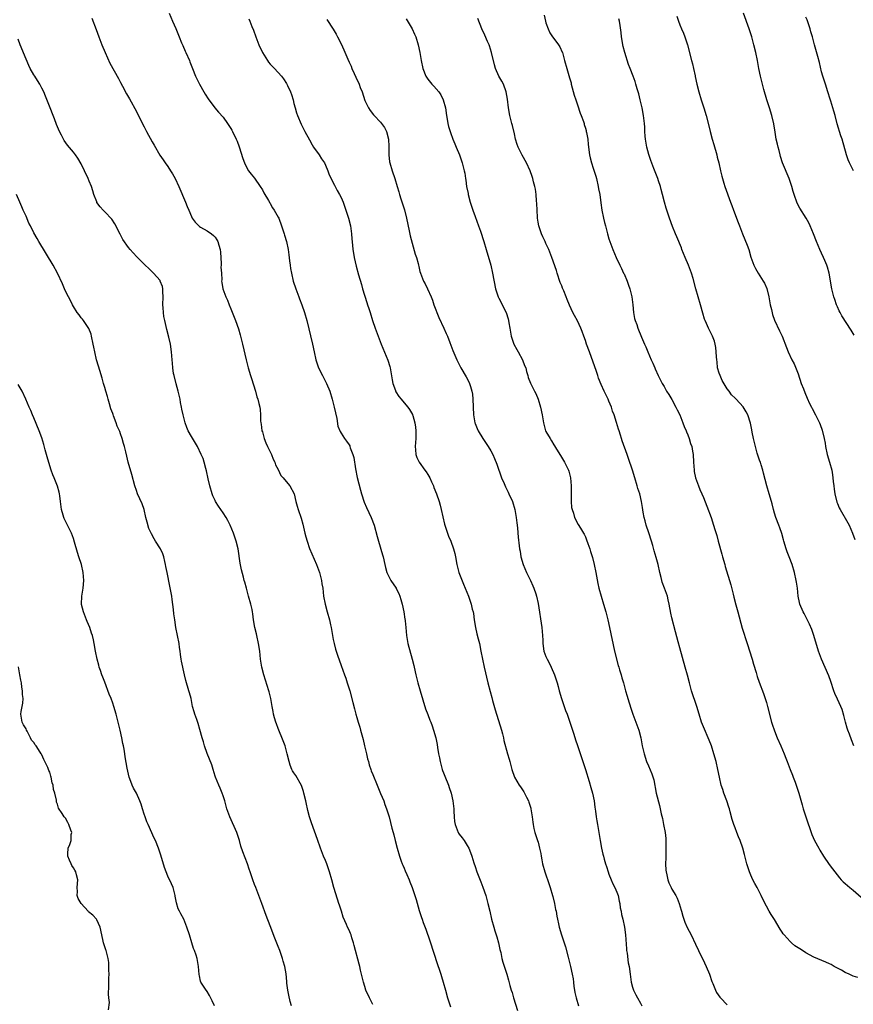
# Model space of a CAD drawing. Units: inches. Extents: x 2595000 to 2598000, y 1536000 to 1539000.
# Drawn here: x 2595381 to 2595593, y 1538509 to 1538759 of the extents above; entities that cross this region are included whole.
import ezdxf

# ---------------------------------------------------------------- set-up
doc = ezdxf.new("R2010")
doc.units = ezdxf.units.IN
doc.header["$MEASUREMENT"] = 0
doc.layers.add('LD25951536_10ft', color=71, linetype='Continuous')

msp = doc.modelspace()

# ---------------------------------------------------------------- linework, layer by layer
at = {"layer": 'LD25951536_10ft'}
for points, elevation in [([(2595399.73, 1538759.73), (2595400.83, 1538756.83), (2595401.48, 1538755), (2595402.24, 1538753), (2595403.05, 1538751.05), (2595404.29, 1538748.29), (2595406.42, 1538744.42), (2595407, 1538743.44), (2595407.51, 1538742.49), (2595408.52, 1538740.52), (2595409.22, 1538739.22), (2595411, 1538736.02), (2595412.05, 1538733.95), (2595413, 1538732.14), (2595413.57, 1538731), (2595415, 1538728.32), (2595415.48, 1538727.48), (2595416.98, 1538724.98), (2595417.77, 1538723.78), (2595418.33, 1538723), (2595419, 1538722.04), (2595419.68, 1538721), (2595420.18, 1538720.18), (2595420.83, 1538719), (2595421.76, 1538717), (2595423.45, 1538713), (2595423.93, 1538711.93), (2595424.3, 1538711), (2595425, 1538709.36), (2595425.19, 1538709), (2595425.91, 1538707.91), (2595426.83, 1538707), (2595427, 1538706.85), (2595427.3, 1538706.7), (2595429, 1538705.75), (2595430.04, 1538705), (2595430.57, 1538704.57), (2595431, 1538704.11), (2595431.47, 1538703.47), (2595431.7, 1538703), (2595431.9, 1538702.1), (2595432.26, 1538701), (2595432.33, 1538700.33), (2595432.54, 1538697.46), (2595432.53, 1538697), (2595432.48, 1538696.48), (2595432.6, 1538695), (2595432.69, 1538693.31), (2595432.64, 1538693), (2595432.67, 1538692.67), (2595432.97, 1538691), (2595433.71, 1538689), (2595434.14, 1538688.14), (2595434.55, 1538687), (2595435, 1538685.92), (2595436.13, 1538683), (2595436.89, 1538680.89), (2595437.33, 1538679.33), (2595437.92, 1538677), (2595438.85, 1538673), (2595439.37, 1538671), (2595439.96, 1538669), (2595440.22, 1538668.22), (2595441.21, 1538665), (2595441.61, 1538663.61), (2595441.83, 1538663), (2595442.11, 1538661.89), (2595442.32, 1538661), (2595442.4, 1538660.4), (2595442.5, 1538659), (2595442.52, 1538657.48), (2595442.57, 1538657), (2595442.66, 1538656.66), (2595442.88, 1538655), (2595443, 1538654.7), (2595443.45, 1538653), (2595443.9, 1538651.9), (2595444.29, 1538651), (2595445, 1538649.68), (2595445.31, 1538649), (2595445.76, 1538647.76), (2595446.16, 1538647), (2595446.34, 1538646.34), (2595447, 1538645.12), (2595447.67, 1538643.67), (2595448.29, 1538643), (2595449, 1538642.09), (2595450, 1538641), (2595451.03, 1538639), (2595451.51, 1538637), (2595451.83, 1538635.83), (2595452.07, 1538635), (2595452.82, 1538632.82), (2595453.26, 1538631.26), (2595453.79, 1538629), (2595454.04, 1538628.04), (2595454.33, 1538627), (2595455, 1538625.1), (2595456.75, 1538621), (2595457, 1538620.35), (2595457.48, 1538619), (2595457.99, 1538617), (2595458.11, 1538616.11), (2595458.31, 1538615), (2595458.55, 1538613), (2595458.9, 1538611), (2595459.43, 1538609), (2595460, 1538607), (2595460.32, 1538605.68), (2595460.46, 1538605), (2595460.51, 1538604.51), (2595460.82, 1538603), (2595461, 1538602), (2595461.21, 1538601), (2595461.56, 1538599.56), (2595462.04, 1538598.04), (2595463, 1538595.38), (2595463.83, 1538593), (2595464.15, 1538592.15), (2595464.55, 1538591), (2595465.21, 1538589), (2595465.96, 1538586.04), (2595466.35, 1538584.35), (2595466.73, 1538583), (2595467, 1538582.15), (2595467.33, 1538581), (2595467.73, 1538579.73), (2595467.93, 1538579), (2595468.25, 1538577.75), (2595468.6, 1538576.6), (2595468.95, 1538575), (2595469.41, 1538573), (2595469.72, 1538571.72), (2595469.93, 1538571), (2595470.15, 1538570.15), (2595470.55, 1538569), (2595470.65, 1538568.65), (2595471, 1538567.74), (2595472.14, 1538565), (2595473, 1538562.88), (2595473.8, 1538561), (2595474.12, 1538560.12), (2595474.55, 1538559), (2595475.15, 1538557), (2595475.88, 1538554.12), (2595476.19, 1538553), (2595476.39, 1538552.39), (2595476.72, 1538551), (2595477.24, 1538549), (2595477.8, 1538547), (2595478.27, 1538545.73), (2595478.52, 1538545), (2595478.66, 1538544.66), (2595479, 1538543.91), (2595479.26, 1538543.26), (2595479.71, 1538542.29), (2595480.25, 1538541), (2595480.44, 1538540.44), (2595481.01, 1538538.99), (2595482.02, 1538536.02), (2595482.84, 1538533.16), (2595483.43, 1538531.43), (2595483.55, 1538531), (2595483.82, 1538530.18), (2595484.46, 1538528.46), (2595485.51, 1538525.51), (2595487.48, 1538519.48), (2595488, 1538518), (2595488.32, 1538517), (2595488.46, 1538516.46), (2595488.93, 1538515), (2595489.47, 1538513), (2595490.04, 1538511), (2595490.28, 1538510.28), (2595490.76, 1538508.76)], 7180), ([(2595419.31, 1538761), (2595420.2, 1538759), (2595421, 1538757.15), (2595421.85, 1538755), (2595422.49, 1538753.51), (2595422.78, 1538752.78), (2595423.4, 1538751.4), (2595423.6, 1538751), (2595424.45, 1538749), (2595424.61, 1538748.61), (2595425.21, 1538747), (2595426.05, 1538745), (2595426.36, 1538744.36), (2595427.06, 1538743), (2595428.17, 1538741), (2595428.48, 1538740.48), (2595429.27, 1538739.27), (2595430.95, 1538736.95), (2595431.86, 1538735.86), (2595433, 1538734.57), (2595434.16, 1538733), (2595435, 1538731.72), (2595435.27, 1538731.27), (2595435.42, 1538731), (2595436.37, 1538729), (2595436.55, 1538728.55), (2595437.08, 1538727.08), (2595438.07, 1538724.07), (2595438.46, 1538723), (2595439, 1538721.89), (2595439.49, 1538721), (2595440.15, 1538720.15), (2595441, 1538719.11), (2595442.47, 1538717), (2595443, 1538716.14), (2595443.39, 1538715.39), (2595444.56, 1538713.44), (2595444.87, 1538712.87), (2595445, 1538712.67), (2595445.6, 1538711.6), (2595446.02, 1538711), (2595447, 1538709.25), (2595447.13, 1538709), (2595447.89, 1538707), (2595448.52, 1538705), (2595448.62, 1538704.62), (2595449.11, 1538703), (2595449.54, 1538701), (2595449.69, 1538699.69), (2595449.9, 1538698.1), (2595450.01, 1538697), (2595450.17, 1538696.17), (2595450.35, 1538695), (2595450.81, 1538693), (2595451.48, 1538691), (2595452.27, 1538689), (2595452.46, 1538688.46), (2595453.05, 1538687), (2595453.7, 1538685), (2595454.25, 1538683), (2595455.71, 1538677), (2595456.14, 1538675), (2595456.6, 1538673), (2595457.27, 1538671), (2595458.23, 1538669), (2595459, 1538667.47), (2595459.26, 1538667), (2595460.13, 1538665), (2595460.74, 1538663), (2595461.23, 1538661), (2595461.52, 1538659.52), (2595461.9, 1538658.1), (2595462.19, 1538656.19), (2595462.76, 1538654.76), (2595463, 1538654.4), (2595463.86, 1538653), (2595464.38, 1538652.38), (2595465, 1538651.45), (2595465.16, 1538651.16), (2595465.23, 1538651), (2595465.31, 1538650.69), (2595465.95, 1538649), (2595466.19, 1538648.19), (2595466.65, 1538645.35), (2595467.1, 1538643.1), (2595467.92, 1538639.92), (2595468.19, 1538639), (2595468.88, 1538636.87), (2595469.47, 1538635.47), (2595470.61, 1538633), (2595471.38, 1538631), (2595472.17, 1538628.17), (2595472.45, 1538627), (2595473.53, 1538623.53), (2595473.67, 1538623), (2595474.1, 1538621), (2595474.27, 1538620.27), (2595474.63, 1538619), (2595475, 1538618.17), (2595475.64, 1538617), (2595476.95, 1538615), (2595477, 1538614.9), (2595477.64, 1538613.64), (2595477.9, 1538613), (2595478.16, 1538612.16), (2595478.46, 1538611), (2595478.88, 1538609), (2595479.18, 1538607.18), (2595479.22, 1538607), (2595479.26, 1538606.74), (2595479.42, 1538605), (2595479.59, 1538603), (2595479.96, 1538601), (2595481.05, 1538597), (2595481.43, 1538595.43), (2595481.52, 1538595), (2595481.99, 1538593), (2595482.5, 1538591), (2595483.07, 1538589), (2595484.42, 1538584.42), (2595485, 1538582.92), (2595485.54, 1538581.54), (2595485.77, 1538581), (2595486.07, 1538580.07), (2595486.47, 1538579), (2595487.01, 1538577), (2595487.36, 1538575.36), (2595487.44, 1538574.56), (2595487.73, 1538573), (2595487.96, 1538571.96), (2595488.11, 1538571), (2595488.67, 1538569), (2595488.74, 1538568.74), (2595489, 1538568.13), (2595489.31, 1538567.31), (2595490.27, 1538565), (2595490.46, 1538564.46), (2595490.93, 1538563), (2595491.35, 1538561), (2595491.59, 1538559), (2595491.63, 1538558.37), (2595491.69, 1538557), (2595491.8, 1538555.8), (2595491.93, 1538555), (2595492.72, 1538553), (2595492.82, 1538552.82), (2595493, 1538552.53), (2595493.68, 1538551.68), (2595494.2, 1538551), (2595494.52, 1538550.52), (2595495, 1538549.67), (2595495.41, 1538549), (2595495.88, 1538547.88), (2595496.17, 1538547), (2595496.67, 1538545.33), (2595497, 1538544.32), (2595497.48, 1538543), (2595498.49, 1538540.49), (2595499, 1538539.15), (2595499.7, 1538537), (2595500, 1538536), (2595500.27, 1538535), (2595500.76, 1538533), (2595501.21, 1538531), (2595501.73, 1538529), (2595502.02, 1538528.02), (2595502.37, 1538527), (2595502.5, 1538526.5), (2595502.94, 1538525), (2595503.28, 1538523.28), (2595503.5, 1538522.5), (2595503.81, 1538521), (2595504.05, 1538520.05), (2595505.06, 1538517), (2595505.51, 1538515.51), (2595505.85, 1538514.15), (2595506.19, 1538513), (2595506.39, 1538512.39), (2595506.77, 1538511), (2595507.79, 1538507.79)], 7190), ([(2595439.57, 1538759.57), (2595439.82, 1538759), (2595440.34, 1538757.66), (2595440.73, 1538756.73), (2595441.34, 1538755), (2595442.11, 1538753), (2595443, 1538751), (2595444.27, 1538749), (2595444.58, 1538748.58), (2595445, 1538748.09), (2595446.04, 1538747), (2595447.85, 1538745), (2595448.37, 1538744.37), (2595449.14, 1538743.14), (2595449.21, 1538743), (2595449.37, 1538742.63), (2595450.15, 1538741), (2595450.39, 1538740.39), (2595450.79, 1538739), (2595451, 1538738.1), (2595451.29, 1538737), (2595451.69, 1538735.69), (2595451.91, 1538735), (2595452.84, 1538732.84), (2595453.79, 1538731), (2595455, 1538728.81), (2595455.62, 1538727.62), (2595456.01, 1538727), (2595457.41, 1538725), (2595458.02, 1538724.02), (2595458.73, 1538723), (2595459, 1538722.41), (2595459.59, 1538721), (2595459.99, 1538719.99), (2595460.42, 1538719), (2595461, 1538717.95), (2595461.32, 1538717.32), (2595462.02, 1538716.02), (2595462.6, 1538715), (2595463, 1538714.17), (2595463.48, 1538713), (2595464.22, 1538711), (2595464.88, 1538709), (2595465.34, 1538707), (2595465.62, 1538705), (2595465.71, 1538703.71), (2595465.88, 1538702.12), (2595465.96, 1538701), (2595466.09, 1538700.09), (2595466.27, 1538699), (2595466.8, 1538696.8), (2595467.43, 1538694.57), (2595468.15, 1538692.15), (2595468.45, 1538691), (2595469.51, 1538687.51), (2595469.7, 1538687), (2595470, 1538686), (2595470.34, 1538685), (2595470.96, 1538683), (2595471.65, 1538681), (2595472.39, 1538679), (2595473.17, 1538677), (2595474.87, 1538672.87), (2595475.34, 1538671.34), (2595475.43, 1538671), (2595475.92, 1538667.92), (2595476.1, 1538667), (2595476.76, 1538665.24), (2595476.83, 1538665), (2595476.89, 1538664.89), (2595477.66, 1538663.66), (2595478.23, 1538663), (2595478.56, 1538662.56), (2595479.94, 1538661), (2595480.38, 1538660.38), (2595481.09, 1538659.09), (2595481.13, 1538659), (2595481.17, 1538658.83), (2595481.73, 1538657), (2595481.91, 1538655.91), (2595481.99, 1538655), (2595481.95, 1538653), (2595481.78, 1538651), (2595481.87, 1538650.13), (2595481.95, 1538649), (2595482.24, 1538648.24), (2595482.81, 1538647), (2595484.26, 1538645), (2595484.56, 1538644.56), (2595485, 1538643.85), (2595485.5, 1538643), (2595485.95, 1538642.05), (2595486.43, 1538641), (2595486.57, 1538640.57), (2595487.21, 1538639), (2595487.85, 1538637), (2595488.12, 1538636.12), (2595488.39, 1538635), (2595489.26, 1538631.26), (2595489.71, 1538629.71), (2595490.26, 1538628.26), (2595490.83, 1538627), (2595491.56, 1538625), (2595491.82, 1538623.82), (2595491.99, 1538623), (2595492.33, 1538621), (2595492.88, 1538619), (2595494.04, 1538616.04), (2595494.49, 1538615), (2595495.29, 1538613), (2595495.76, 1538611.76), (2595496.01, 1538611), (2595496.3, 1538609.7), (2595496.49, 1538609), (2595496.57, 1538608.57), (2595496.79, 1538607), (2595497.12, 1538605), (2595497.47, 1538603.47), (2595497.8, 1538602.2), (2595498.09, 1538601), (2595498.49, 1538599), (2595498.87, 1538597), (2595499.29, 1538595), (2595500.22, 1538591), (2595500.8, 1538588.8), (2595501.24, 1538587.24), (2595501.46, 1538586.54), (2595502.12, 1538584.12), (2595503.69, 1538579), (2595503.96, 1538578.04), (2595504.22, 1538577), (2595504.34, 1538576.34), (2595505.27, 1538573), (2595505.64, 1538571.64), (2595505.84, 1538571), (2595506.33, 1538569), (2595506.97, 1538567), (2595508.17, 1538565), (2595508.55, 1538564.55), (2595509.36, 1538563.36), (2595509.56, 1538563), (2595510.07, 1538561.93), (2595510.56, 1538561), (2595510.68, 1538560.68), (2595511.15, 1538559.15), (2595511.19, 1538559), (2595511.51, 1538557), (2595511.64, 1538555.64), (2595511.73, 1538555), (2595511.95, 1538554.05), (2595512.17, 1538553), (2595512.85, 1538551), (2595513, 1538550.5), (2595513.39, 1538549), (2595513.66, 1538547.66), (2595513.76, 1538547), (2595513.94, 1538546.06), (2595514.16, 1538545), (2595514.7, 1538543), (2595515.77, 1538539.77), (2595516.04, 1538539), (2595516.65, 1538537), (2595516.71, 1538536.71), (2595517.16, 1538535), (2595517.45, 1538533.45), (2595517.56, 1538533), (2595517.77, 1538531.77), (2595517.93, 1538531), (2595518.21, 1538529.79), (2595518.37, 1538529), (2595518.95, 1538527), (2595519.93, 1538523.93), (2595520.65, 1538521.35), (2595521.27, 1538519), (2595521.68, 1538517), (2595521.87, 1538515.87), (2595521.96, 1538515), (2595522.11, 1538513.89), (2595522.24, 1538513), (2595522.36, 1538512.36), (2595522.67, 1538511), (2595523.23, 1538509)], 7200), ([(2595459.38, 1538759.38), (2595460.95, 1538756.95), (2595461.69, 1538755.69), (2595462.06, 1538755), (2595463, 1538753.18), (2595463.7, 1538751.7), (2595464.66, 1538749.34), (2595465, 1538748.56), (2595465.51, 1538747.51), (2595465.71, 1538747), (2595466.3, 1538745.7), (2595466.75, 1538744.75), (2595467, 1538744.17), (2595467.39, 1538743.39), (2595467.55, 1538743), (2595467.86, 1538742.14), (2595468.3, 1538741), (2595469, 1538738.87), (2595469.9, 1538737), (2595470.33, 1538736.33), (2595471.21, 1538735.21), (2595471.39, 1538735), (2595473, 1538733.3), (2595473.24, 1538733), (2595473.99, 1538731.99), (2595474.48, 1538731), (2595475.02, 1538729), (2595475.13, 1538727.13), (2595475.14, 1538725), (2595475.3, 1538723.3), (2595475.34, 1538723), (2595475.92, 1538721), (2595476.63, 1538719), (2595477.21, 1538717), (2595477.63, 1538715.63), (2595477.78, 1538715), (2595478.12, 1538713.88), (2595479.04, 1538711.04), (2595479.6, 1538709), (2595480.29, 1538705.71), (2595480.51, 1538704.51), (2595481, 1538702.61), (2595481.83, 1538699.83), (2595482.11, 1538699), (2595482.51, 1538697.49), (2595482.66, 1538697), (2595482.73, 1538696.73), (2595483, 1538695.44), (2595483.11, 1538695), (2595483.92, 1538693), (2595484.31, 1538692.31), (2595484.96, 1538691), (2595485.81, 1538689), (2595486.15, 1538688.15), (2595486.54, 1538687), (2595487.78, 1538683.78), (2595489.09, 1538681), (2595489.67, 1538679.67), (2595489.98, 1538679), (2595490.62, 1538677.38), (2595491.36, 1538675.36), (2595492.35, 1538673), (2595493.35, 1538671), (2595494.71, 1538668.71), (2595495.41, 1538667.41), (2595495.58, 1538667), (2595495.81, 1538666.19), (2595496.21, 1538665), (2595496.31, 1538664.31), (2595496.46, 1538663), (2595496.62, 1538659), (2595496.94, 1538657), (2595497, 1538656.83), (2595497.53, 1538655.53), (2595497.78, 1538655), (2595499.01, 1538653), (2595499.79, 1538651.79), (2595500.35, 1538651), (2595501, 1538649.93), (2595501.49, 1538649), (2595501.94, 1538647.94), (2595502.49, 1538646.49), (2595503.73, 1538643), (2595504.36, 1538641.64), (2595504.73, 1538640.73), (2595505, 1538640.23), (2595505.39, 1538639.39), (2595505.61, 1538639), (2595506.5, 1538637), (2595507.1, 1538635), (2595507.46, 1538633), (2595507.6, 1538631.6), (2595507.69, 1538631), (2595507.78, 1538630.22), (2595507.98, 1538627.98), (2595508.21, 1538625.79), (2595508.32, 1538625), (2595508.44, 1538624.44), (2595508.64, 1538623), (2595509.18, 1538621), (2595510.06, 1538619), (2595511.1, 1538617), (2595511.65, 1538615.65), (2595511.94, 1538615), (2595512.4, 1538613.6), (2595512.58, 1538613), (2595513, 1538611.15), (2595513.96, 1538605), (2595514.16, 1538603), (2595514.18, 1538601.82), (2595514.22, 1538601), (2595514.5, 1538599), (2595515, 1538597.66), (2595515.28, 1538597), (2595515.87, 1538595.87), (2595516.29, 1538595), (2595517.15, 1538593), (2595517.81, 1538591), (2595518.08, 1538590.08), (2595518.36, 1538589), (2595518.93, 1538587), (2595519.98, 1538583.98), (2595520.4, 1538583), (2595521.09, 1538581), (2595522.05, 1538577.95), (2595522.53, 1538576.53), (2595523, 1538575.05), (2595525, 1538569.02), (2595525.97, 1538565.97), (2595526.43, 1538564.43), (2595526.82, 1538563), (2595527.23, 1538561), (2595527.43, 1538559.43), (2595527.59, 1538558.41), (2595527.76, 1538557), (2595527.94, 1538555.94), (2595528.11, 1538555), (2595528.46, 1538553), (2595528.73, 1538551), (2595529.07, 1538549), (2595529.48, 1538547.48), (2595529.58, 1538547), (2595529.77, 1538546.23), (2595530.15, 1538545), (2595530.37, 1538544.37), (2595530.77, 1538543), (2595531, 1538542.45), (2595531.52, 1538541), (2595531.96, 1538539.96), (2595532.47, 1538539), (2595533, 1538537.81), (2595533.32, 1538537), (2595533.6, 1538535.6), (2595533.76, 1538535), (2595533.88, 1538533.88), (2595534.08, 1538533), (2595534.2, 1538532.2), (2595534.5, 1538531), (2595534.96, 1538528.96), (2595535.21, 1538527), (2595535.43, 1538523.43), (2595535.49, 1538523), (2595535.61, 1538522.39), (2595535.89, 1538519.89), (2595536.09, 1538519), (2595536.35, 1538517), (2595536.65, 1538515), (2595537, 1538513.73), (2595537.24, 1538513), (2595537.8, 1538511.8), (2595538.26, 1538511), (2595539, 1538509.65), (2595539.3, 1538509)], 7210), ([(2595479.54, 1538759.54), (2595481, 1538757.07), (2595481.66, 1538755.66), (2595481.94, 1538755), (2595482.56, 1538753), (2595483, 1538751), (2595483.32, 1538749), (2595483.72, 1538747), (2595484.51, 1538745), (2595485, 1538744.27), (2595486, 1538743), (2595486.5, 1538742.5), (2595487.76, 1538741), (2595488.28, 1538740.28), (2595488.94, 1538739), (2595489.45, 1538737), (2595489.73, 1538735), (2595489.92, 1538734.08), (2595490.09, 1538733), (2595490.25, 1538732.25), (2595490.73, 1538730.73), (2595491.38, 1538729), (2595491.83, 1538727.83), (2595492.22, 1538727), (2595493.05, 1538725), (2595493.72, 1538723), (2595494.24, 1538721), (2595494.36, 1538720.36), (2595494.57, 1538719), (2595494.64, 1538718.64), (2595494.85, 1538717), (2595495.22, 1538715.22), (2595495.25, 1538715), (2595495.79, 1538713), (2595496.43, 1538711), (2595497, 1538709.35), (2595497.88, 1538707), (2595498.37, 1538705.63), (2595499.24, 1538703), (2595499.84, 1538701), (2595500.99, 1538696.99), (2595501.46, 1538695), (2595502.19, 1538691), (2595502.76, 1538689.24), (2595502.84, 1538689), (2595503, 1538688.67), (2595504.89, 1538685), (2595505.42, 1538683.42), (2595505.52, 1538683), (2595505.57, 1538682.43), (2595505.81, 1538681), (2595506.01, 1538680.01), (2595506.15, 1538679), (2595506.83, 1538677), (2595507.6, 1538675.6), (2595507.9, 1538675), (2595509, 1538673), (2595509.59, 1538671.59), (2595509.85, 1538671), (2595510.03, 1538670.03), (2595510.4, 1538669), (2595510.49, 1538668.49), (2595511.05, 1538667.05), (2595512.09, 1538665), (2595512.41, 1538664.41), (2595513.02, 1538663.02), (2595513.63, 1538661), (2595514.04, 1538659), (2595514.38, 1538657), (2595514.92, 1538655), (2595515, 1538654.84), (2595516.03, 1538653), (2595516.44, 1538652.44), (2595517, 1538651.45), (2595517.18, 1538651.18), (2595517.68, 1538650.32), (2595518.68, 1538648.68), (2595519.67, 1538647), (2595520.69, 1538645), (2595520.77, 1538644.77), (2595521.24, 1538643), (2595521.4, 1538641), (2595521.38, 1538639.38), (2595521.38, 1538639), (2595521.41, 1538638.59), (2595521.4, 1538637), (2595521.49, 1538635.49), (2595521.61, 1538635), (2595521.96, 1538634.04), (2595522.24, 1538633), (2595523.2, 1538631.2), (2595523.76, 1538630.24), (2595524.53, 1538629), (2595524.72, 1538628.72), (2595525, 1538628.09), (2595525.33, 1538627.33), (2595525.64, 1538626.36), (2595526.12, 1538625), (2595526.34, 1538624.34), (2595526.79, 1538622.79), (2595527.24, 1538621), (2595527.66, 1538619), (2595528.19, 1538616.19), (2595528.46, 1538615), (2595529.02, 1538613), (2595529.63, 1538611), (2595530.18, 1538609), (2595530.67, 1538607), (2595531.13, 1538605), (2595532.43, 1538599), (2595533.35, 1538595.35), (2595533.46, 1538595), (2595533.69, 1538594.31), (2595534.08, 1538593), (2595534.27, 1538592.27), (2595534.7, 1538591), (2595535.23, 1538589), (2595535.63, 1538587.63), (2595535.81, 1538587), (2595536.58, 1538584.58), (2595537.07, 1538583.07), (2595538.55, 1538579), (2595539.06, 1538577), (2595539.45, 1538575), (2595539.91, 1538573), (2595540.56, 1538571), (2595541, 1538569.95), (2595541.92, 1538567.92), (2595542.36, 1538566.36), (2595542.99, 1538563), (2595543.84, 1538559.84), (2595544.24, 1538557.76), (2595544.55, 1538556.55), (2595544.88, 1538555), (2595545.28, 1538553), (2595545.43, 1538551.43), (2595545.45, 1538551), (2595545.45, 1538549), (2595545.4, 1538547), (2595545.41, 1538546.59), (2595545.39, 1538545), (2595545.45, 1538543.45), (2595545.52, 1538543), (2595545.72, 1538542.28), (2595545.92, 1538541), (2595546.19, 1538540.19), (2595546.79, 1538539), (2595547, 1538538.63), (2595547.98, 1538537), (2595548.31, 1538536.31), (2595548.85, 1538535), (2595549.31, 1538533.31), (2595549.42, 1538533), (2595549.72, 1538531.72), (2595550, 1538531), (2595550.25, 1538530.25), (2595550.89, 1538528.89), (2595551.85, 1538527), (2595553, 1538524.64), (2595553.73, 1538523), (2595554.42, 1538521.58), (2595554.82, 1538520.82), (2595555.69, 1538519), (2595556.51, 1538517), (2595557.13, 1538515.13), (2595557.36, 1538514.64), (2595558.01, 1538513), (2595558.34, 1538512.34), (2595559.16, 1538511.16), (2595559.31, 1538511), (2595561, 1538509.25)], 7220), ([(2595594.21, 1538516.21), (2595593, 1538516.55), (2595591.95, 1538517), (2595591, 1538517.45), (2595590.02, 1538518.02), (2595588.21, 1538519), (2595587.44, 1538519.44), (2595587, 1538519.66), (2595586.09, 1538520.09), (2595583, 1538521.36), (2595581, 1538522.43), (2595580.15, 1538523), (2595579.42, 1538523.42), (2595579, 1538523.68), (2595578.2, 1538524.2), (2595577.36, 1538525), (2595577, 1538525.3), (2595575.47, 1538527), (2595575.26, 1538527.26), (2595575, 1538527.71), (2595574.44, 1538528.44), (2595573, 1538530.9), (2595572.18, 1538532.18), (2595571.7, 1538533), (2595571, 1538534.29), (2595570.08, 1538536.08), (2595569.66, 1538537), (2595568.63, 1538539), (2595568.04, 1538540.04), (2595567.56, 1538541), (2595567, 1538542.18), (2595566.64, 1538543), (2595565.97, 1538545), (2595565.64, 1538546.36), (2595565.41, 1538547.42), (2595564.98, 1538549), (2595564.28, 1538551), (2595563.92, 1538551.92), (2595563.45, 1538553), (2595563, 1538554.14), (2595562.7, 1538555), (2595562.3, 1538556.3), (2595561.8, 1538558.2), (2595561.58, 1538559), (2595561.44, 1538559.44), (2595560.92, 1538561), (2595560.17, 1538563), (2595559.88, 1538563.88), (2595559.52, 1538565), (2595559.06, 1538567.06), (2595558.68, 1538569), (2595558.2, 1538571), (2595557.65, 1538573), (2595557, 1538575), (2595556.44, 1538576.44), (2595556.21, 1538577), (2595555.24, 1538579.24), (2595554.53, 1538581), (2595553.87, 1538583), (2595553.27, 1538585), (2595551.98, 1538589), (2595551.43, 1538591), (2595550.94, 1538592.94), (2595550.38, 1538595), (2595549, 1538599.85), (2595548.58, 1538601.42), (2595547.9, 1538603.9), (2595547, 1538607.46), (2595546.72, 1538608.72), (2595546.29, 1538611), (2595546.05, 1538612.05), (2595545.82, 1538613), (2595545.11, 1538615), (2595544.53, 1538616.53), (2595544.4, 1538617), (2595544.23, 1538617.77), (2595543.92, 1538619), (2595543.49, 1538621), (2595543, 1538622.85), (2595542.5, 1538624.5), (2595542.11, 1538625.89), (2595541.78, 1538627), (2595541.1, 1538629.1), (2595540.46, 1538631), (2595540.16, 1538632.16), (2595539.92, 1538633), (2595539.66, 1538634.34), (2595539.47, 1538635.47), (2595539.25, 1538637), (2595538.81, 1538639), (2595538.35, 1538640.35), (2595538.17, 1538641), (2595537.53, 1538643), (2595536.96, 1538644.96), (2595535.96, 1538647.96), (2595535.58, 1538649), (2595534.39, 1538652.39), (2595534.22, 1538653), (2595533.89, 1538653.89), (2595533.58, 1538655), (2595533.42, 1538655.42), (2595532.94, 1538657.06), (2595532.28, 1538659), (2595531.93, 1538659.93), (2595531.6, 1538661), (2595531, 1538662.52), (2595530.79, 1538663), (2595530.17, 1538664.17), (2595529.79, 1538665), (2595529, 1538666.73), (2595528.34, 1538668.34), (2595528.14, 1538669), (2595527.72, 1538670.28), (2595527, 1538672.39), (2595526.02, 1538675), (2595525.3, 1538677), (2595525, 1538677.94), (2595524.6, 1538679), (2595524.18, 1538680.18), (2595523.86, 1538681), (2595523, 1538682.87), (2595522.24, 1538684.24), (2595521.86, 1538685), (2595521, 1538686.88), (2595520.35, 1538688.35), (2595520.13, 1538689), (2595519.52, 1538690.48), (2595519.2, 1538691.2), (2595519, 1538691.75), (2595518.63, 1538692.63), (2595517.85, 1538695), (2595517.65, 1538695.65), (2595516.49, 1538699), (2595515.75, 1538701), (2595515, 1538702.56), (2595514.81, 1538703), (2595514.21, 1538704.21), (2595513.86, 1538705), (2595513.15, 1538707), (2595513, 1538707.95), (2595512.86, 1538709), (2595512.84, 1538709.16), (2595512.75, 1538711), (2595512.71, 1538712.71), (2595512.61, 1538713.39), (2595512.52, 1538715), (2595512.36, 1538716.36), (2595512.19, 1538717), (2595511.85, 1538718.15), (2595511.67, 1538719), (2595511.53, 1538719.53), (2595510.98, 1538721), (2595510.09, 1538723), (2595508.94, 1538724.94), (2595507.92, 1538727), (2595507.66, 1538727.66), (2595507.3, 1538729), (2595507, 1538730.4), (2595506.5, 1538732.5), (2595506.36, 1538733), (2595505.86, 1538735), (2595505.47, 1538737), (2595505.21, 1538739.21), (2595504.93, 1538741), (2595504.18, 1538743), (2595503.77, 1538743.77), (2595503, 1538745.03), (2595502.19, 1538747), (2595501.91, 1538747.91), (2595501.17, 1538751), (2595500.68, 1538752.68), (2595500.54, 1538753), (2595500.15, 1538753.85), (2595499.46, 1538755.46), (2595498.74, 1538757), (2595497.69, 1538759.69)], 7230), ([(2595514.52, 1538760.52), (2595514.87, 1538759), (2595515, 1538758.53), (2595515.52, 1538757), (2595516.01, 1538756.01), (2595516.68, 1538755), (2595517, 1538754.59), (2595518.16, 1538753), (2595518.49, 1538752.49), (2595519.13, 1538751.13), (2595519.17, 1538751), (2595519.74, 1538749), (2595520.27, 1538747), (2595521, 1538744.6), (2595521.36, 1538743.36), (2595521.43, 1538743), (2595522.18, 1538740.18), (2595522.55, 1538739), (2595523, 1538737.72), (2595523.65, 1538735.65), (2595523.94, 1538735), (2595524.51, 1538733.49), (2595524.66, 1538733), (2595524.72, 1538732.72), (2595525, 1538731.84), (2595525.18, 1538731.18), (2595525.24, 1538731), (2595525.31, 1538730.69), (2595525.59, 1538729), (2595525.68, 1538727.68), (2595526.03, 1538725), (2595526.25, 1538724.25), (2595526.54, 1538723), (2595527, 1538721.64), (2595527.63, 1538719.63), (2595527.8, 1538719), (2595528.29, 1538717), (2595528.38, 1538716.38), (2595528.64, 1538715), (2595528.89, 1538712.89), (2595529.17, 1538711), (2595529.6, 1538709), (2595529.88, 1538707.88), (2595530.08, 1538707), (2595530.6, 1538705), (2595531, 1538703.7), (2595531.23, 1538703), (2595531.99, 1538701), (2595532.8, 1538699), (2595533.72, 1538697), (2595534.17, 1538696.17), (2595534.72, 1538695), (2595534.82, 1538694.82), (2595535.59, 1538693), (2595535.98, 1538691.98), (2595536.29, 1538691), (2595536.76, 1538689), (2595537.03, 1538686.97), (2595537.26, 1538685), (2595537.52, 1538683.52), (2595537.68, 1538683), (2595538.06, 1538681.94), (2595538.36, 1538681), (2595539.27, 1538678.73), (2595540, 1538677), (2595540.33, 1538676.33), (2595540.87, 1538675), (2595541.74, 1538673), (2595542.11, 1538672.11), (2595542.65, 1538671), (2595542.74, 1538670.74), (2595543.53, 1538669), (2595543.97, 1538667.97), (2595544.49, 1538667), (2595545, 1538666.19), (2595545.64, 1538665), (2595546.16, 1538664.16), (2595547, 1538662.9), (2595548, 1538661), (2595548.32, 1538660.32), (2595549, 1538659), (2595549.79, 1538657), (2595550.11, 1538656.11), (2595550.6, 1538655), (2595550.7, 1538654.7), (2595551, 1538653.98), (2595551.38, 1538653), (2595551.74, 1538651.74), (2595552.01, 1538651), (2595552.23, 1538649.77), (2595552.35, 1538649), (2595552.46, 1538647), (2595552.59, 1538645), (2595552.64, 1538644.64), (2595552.99, 1538643), (2595553.72, 1538641), (2595554.09, 1538640.09), (2595554.59, 1538639), (2595555, 1538638.05), (2595555.88, 1538635.88), (2595556.95, 1538632.95), (2595557.57, 1538631), (2595557.89, 1538629.89), (2595558.37, 1538628.37), (2595558.75, 1538627), (2595559.67, 1538623.67), (2595559.83, 1538623), (2595560.38, 1538621), (2595560.49, 1538620.49), (2595561.9, 1538615.9), (2595562.49, 1538613.51), (2595562.73, 1538612.73), (2595563.22, 1538610.78), (2595563.71, 1538609), (2595564.83, 1538604.83), (2595566.09, 1538601), (2595567.33, 1538597), (2595567.7, 1538595.71), (2595568.35, 1538593.65), (2595568.64, 1538592.64), (2595569.15, 1538591.15), (2595570.25, 1538588.25), (2595570.68, 1538587), (2595571, 1538585.96), (2595571.27, 1538585), (2595572.3, 1538581), (2595572.46, 1538580.46), (2595573, 1538578.82), (2595573.74, 1538577), (2595574.62, 1538575), (2595575.46, 1538573), (2595575.89, 1538571.89), (2595576.26, 1538571), (2595577.04, 1538569), (2595577.56, 1538567.56), (2595577.8, 1538567), (2595578.27, 1538565.73), (2595578.53, 1538565), (2595579.18, 1538563), (2595580.02, 1538560.02), (2595580.33, 1538559), (2595581.47, 1538555.47), (2595582.01, 1538553.99), (2595582.52, 1538552.52), (2595583.18, 1538551), (2595584.25, 1538549), (2595584.52, 1538548.52), (2595585.46, 1538547), (2595586.89, 1538544.89), (2595587.76, 1538543.76), (2595588.31, 1538543), (2595589.52, 1538541.52), (2595589.96, 1538541), (2595590.47, 1538540.47), (2595591, 1538540.01), (2595591.53, 1538539.53), (2595592.16, 1538539), (2595593, 1538538.36), (2595595, 1538536.55)], 7240), ([(2595593.16, 1538575), (2595592.56, 1538576.56), (2595592.06, 1538577.95), (2595591.64, 1538579), (2595591.48, 1538579.48), (2595591.06, 1538581), (2595590.67, 1538582.67), (2595590.2, 1538584.2), (2595589.88, 1538585), (2595589, 1538586.84), (2595588.32, 1538588.32), (2595588.08, 1538589), (2595587.32, 1538591.32), (2595586.8, 1538592.8), (2595584.93, 1538597), (2595584.22, 1538599), (2595583.04, 1538603), (2595582.5, 1538604.5), (2595581.9, 1538605.9), (2595580.58, 1538608.58), (2595580.34, 1538609), (2595579.5, 1538611), (2595579.39, 1538611.39), (2595579.06, 1538613), (2595578.83, 1538615), (2595578.58, 1538616.58), (2595578.54, 1538617), (2595578.12, 1538619), (2595577.55, 1538621), (2595576.75, 1538623), (2595576.24, 1538624.24), (2595575.96, 1538625), (2595575.37, 1538627), (2595575.31, 1538627.31), (2595574.89, 1538628.89), (2595574.38, 1538630.38), (2595574.11, 1538631), (2595573.33, 1538633), (2595573, 1538634.08), (2595572.75, 1538635), (2595572.41, 1538636.41), (2595572.3, 1538637), (2595571.7, 1538639), (2595571.04, 1538641), (2595570.22, 1538644.22), (2595570.05, 1538645), (2595569.66, 1538646.34), (2595569.43, 1538647), (2595569.3, 1538647.3), (2595568.8, 1538648.8), (2595568.66, 1538649.34), (2595568.17, 1538651), (2595567.97, 1538651.97), (2595567.68, 1538653), (2595567.33, 1538654.67), (2595567.24, 1538655.24), (2595566.91, 1538656.91), (2595566.24, 1538659), (2595565.83, 1538659.83), (2595565.07, 1538661.07), (2595563.27, 1538663), (2595563, 1538663.25), (2595562.15, 1538664.15), (2595561.53, 1538665), (2595561, 1538665.67), (2595559.77, 1538667.77), (2595559.19, 1538669), (2595559, 1538669.57), (2595558.58, 1538671), (2595558.45, 1538672.45), (2595558.35, 1538673), (2595558.26, 1538673.74), (2595558.24, 1538675), (2595558.14, 1538676.14), (2595557.95, 1538677), (2595557.75, 1538677.75), (2595557.29, 1538679), (2595557, 1538679.54), (2595556.3, 1538681), (2595555.75, 1538682.25), (2595555.39, 1538683), (2595555.29, 1538683.29), (2595554.84, 1538684.84), (2595554.27, 1538687), (2595553.64, 1538689), (2595553.04, 1538691), (2595552.35, 1538693.65), (2595551.97, 1538695), (2595551.2, 1538697), (2595550.31, 1538699), (2595549.95, 1538699.95), (2595549.52, 1538701), (2595549.39, 1538701.39), (2595548.26, 1538704.26), (2595547.92, 1538705), (2595547.17, 1538706.83), (2595546.37, 1538709), (2595545.51, 1538711.51), (2595545.06, 1538713), (2595544.55, 1538715), (2595544.25, 1538716.25), (2595544.04, 1538717), (2595543.55, 1538718.44), (2595543.39, 1538719), (2595542.72, 1538720.72), (2595542.41, 1538721.59), (2595541.63, 1538723.63), (2595541.14, 1538725.14), (2595540.65, 1538727), (2595540.31, 1538729), (2595540.22, 1538729.78), (2595540.13, 1538731), (2595540.07, 1538732.07), (2595539.98, 1538733), (2595539.75, 1538735), (2595539.4, 1538737), (2595538.95, 1538739), (2595538.56, 1538740.56), (2595538.18, 1538741.82), (2595537.85, 1538743), (2595537.62, 1538743.62), (2595537.17, 1538745), (2595536.38, 1538747), (2595535.97, 1538747.97), (2595535.01, 1538751.01), (2595534.56, 1538752.56), (2595534.48, 1538753), (2595534.4, 1538753.6), (2595534.16, 1538755), (2595534.07, 1538756.07), (2595533.88, 1538757.88), (2595533.66, 1538759), (2595533.53, 1538759.53)], 7250), ([(2595548.26, 1538760.26), (2595548.63, 1538759), (2595549, 1538758.07), (2595549.45, 1538757), (2595549.94, 1538755.94), (2595550.3, 1538755), (2595550.92, 1538753), (2595551.93, 1538749), (2595552.17, 1538748.17), (2595552.45, 1538747), (2595552.86, 1538745.14), (2595552.92, 1538744.92), (2595553.31, 1538743), (2595553.81, 1538741), (2595554.44, 1538739), (2595555.08, 1538737), (2595555.69, 1538735), (2595556.38, 1538732.38), (2595556.69, 1538731), (2595557.22, 1538729), (2595557.64, 1538727.64), (2595558.36, 1538725), (2595558.48, 1538724.48), (2595558.87, 1538723), (2595559.35, 1538721), (2595559.64, 1538719.64), (2595560.19, 1538717.81), (2595560.4, 1538717), (2595561.85, 1538713), (2595562.18, 1538712.18), (2595562.6, 1538711), (2595563.84, 1538707.84), (2595564.14, 1538707), (2595564.91, 1538705), (2595565.53, 1538703.53), (2595566.1, 1538702.1), (2595566.48, 1538701), (2595567.05, 1538699.05), (2595567.77, 1538697), (2595568.18, 1538696.18), (2595568.85, 1538695), (2595570.15, 1538693), (2595570.46, 1538692.46), (2595571.07, 1538691.07), (2595571.59, 1538689), (2595571.95, 1538687), (2595572.24, 1538685.76), (2595572.5, 1538684.5), (2595573.04, 1538683.04), (2595574.32, 1538680.32), (2595575, 1538679), (2595576.09, 1538676.09), (2595576.48, 1538675), (2595577.43, 1538673), (2595578.02, 1538672.02), (2595579, 1538669.41), (2595579.84, 1538667), (2595580.36, 1538665.64), (2595580.69, 1538664.69), (2595581.29, 1538663.29), (2595581.92, 1538661.92), (2595582.41, 1538661), (2595582.6, 1538660.6), (2595583.47, 1538659), (2595584.43, 1538657), (2595584.6, 1538656.6), (2595585.14, 1538655.14), (2595585.65, 1538653), (2595585.85, 1538651.85), (2595585.94, 1538651), (2595586.36, 1538649), (2595586.99, 1538647), (2595587.56, 1538645), (2595587.76, 1538643.76), (2595587.85, 1538643), (2595587.92, 1538642.08), (2595588.05, 1538641), (2595588.19, 1538640.19), (2595588.37, 1538639), (2595588.88, 1538636.88), (2595589, 1538636.54), (2595589.46, 1538635.46), (2595589.71, 1538635), (2595591.65, 1538631.65), (2595591.98, 1538631), (2595592.82, 1538629), (2595593.4, 1538627.4)], 7260), ([(2595593.23, 1538679.23), (2595592.53, 1538680.53), (2595590.16, 1538684.16), (2595589.71, 1538685), (2595589.45, 1538685.45), (2595589, 1538686.44), (2595588.78, 1538687), (2595588.32, 1538688.32), (2595588.12, 1538689), (2595587.62, 1538691), (2595586.88, 1538695), (2595586.5, 1538696.5), (2595586.32, 1538697), (2595585.81, 1538698.19), (2595585.48, 1538699), (2595585, 1538700.05), (2595584.54, 1538701), (2595583.69, 1538703), (2595582.94, 1538705), (2595582.11, 1538707), (2595581.74, 1538707.74), (2595581.06, 1538709), (2595579.5, 1538711.5), (2595578.81, 1538712.81), (2595578, 1538715), (2595577.76, 1538715.76), (2595577.4, 1538717), (2595576.71, 1538719), (2595575.07, 1538723), (2595574.58, 1538724.58), (2595574.44, 1538725), (2595574.17, 1538726.17), (2595573.93, 1538727), (2595573.77, 1538727.77), (2595573.47, 1538729), (2595573.18, 1538730.82), (2595572.89, 1538732.89), (2595572.36, 1538735), (2595571.72, 1538737), (2595571.1, 1538739), (2595570.33, 1538741.67), (2595569.44, 1538745), (2595569.02, 1538747), (2595568.68, 1538749), (2595568.28, 1538751), (2595567.81, 1538753), (2595567.28, 1538755), (2595566.63, 1538757), (2595565.17, 1538761)], 7270), ([(2595593.06, 1538721), (2595593, 1538721.11), (2595592.06, 1538723), (2595591.77, 1538723.77), (2595591.35, 1538725), (2595590.18, 1538729), (2595589.89, 1538729.89), (2595588.95, 1538732.95), (2595588.39, 1538735), (2595588.11, 1538736.11), (2595587.35, 1538738.65), (2595587.2, 1538739.2), (2595586.58, 1538741), (2595585.94, 1538743), (2595585.33, 1538745), (2595585, 1538746.15), (2595584.45, 1538748.45), (2595584.01, 1538749.99), (2595583.2, 1538753), (2595583, 1538753.68), (2595582.67, 1538755), (2595582.26, 1538756.26), (2595582.08, 1538757), (2595581.3, 1538759.3), (2595581, 1538760.03)], 7280), ([(2595471, 1538509.3), (2595470.47, 1538510.47), (2595470.21, 1538511), (2595469.3, 1538513), (2595469, 1538513.88), (2595468.65, 1538515), (2595468.31, 1538516.31), (2595467.94, 1538518.06), (2595467.71, 1538519), (2595467.55, 1538519.55), (2595466.34, 1538524.34), (2595466.14, 1538525), (2595465.71, 1538526.29), (2595465.5, 1538527), (2595465.36, 1538527.36), (2595465, 1538528.22), (2595464.64, 1538529), (2595464.38, 1538529.62), (2595463.51, 1538531.51), (2595463.05, 1538533), (2595462.54, 1538534.54), (2595462.42, 1538535), (2595462.04, 1538536.04), (2595461.13, 1538539), (2595460.62, 1538541), (2595460.06, 1538543), (2595459.35, 1538545), (2595459, 1538545.89), (2595458.51, 1538547), (2595457.71, 1538549), (2595457, 1538551.23), (2595455.46, 1538555.46), (2595454.97, 1538556.97), (2595454.54, 1538558.54), (2595454.45, 1538559), (2595454.17, 1538560.17), (2595454.03, 1538561), (2595453.56, 1538563), (2595453.44, 1538563.44), (2595452.92, 1538564.92), (2595451.45, 1538567.45), (2595451, 1538568.13), (2595450.67, 1538568.67), (2595450.51, 1538569), (2595450.08, 1538570.08), (2595449.76, 1538571), (2595449.29, 1538573), (2595449, 1538573.99), (2595448.74, 1538575), (2595448.29, 1538576.29), (2595447, 1538579.4), (2595446.58, 1538580.58), (2595446.41, 1538581), (2595446.11, 1538582.11), (2595445.82, 1538583), (2595445.7, 1538583.7), (2595445.44, 1538585), (2595445.11, 1538587), (2595444.71, 1538588.71), (2595444.64, 1538589), (2595443.35, 1538593), (2595442.85, 1538595), (2595442.54, 1538597), (2595442.31, 1538599), (2595442.03, 1538601), (2595441.6, 1538603), (2595441.47, 1538603.47), (2595441.12, 1538605), (2595440.78, 1538607), (2595440.55, 1538608.55), (2595440.51, 1538609), (2595440.39, 1538609.61), (2595440.08, 1538611), (2595439.49, 1538613), (2595438.92, 1538615), (2595438.56, 1538616.56), (2595438.41, 1538617), (2595438.17, 1538617.83), (2595437.7, 1538619.7), (2595437.35, 1538621.35), (2595436.82, 1538625), (2595436.33, 1538627), (2595435.98, 1538627.98), (2595435.66, 1538629), (2595434.82, 1538631), (2595434.21, 1538632.21), (2595433.76, 1538633), (2595433, 1538634.15), (2595431.85, 1538635.85), (2595431.13, 1538637), (2595431, 1538637.25), (2595430.45, 1538638.45), (2595430.26, 1538639), (2595429.65, 1538641), (2595429.2, 1538642.8), (2595428.79, 1538644.79), (2595428.6, 1538645.4), (2595428.22, 1538647), (2595427.93, 1538647.93), (2595427.48, 1538649), (2595426.5, 1538651), (2595425, 1538653.54), (2595424.19, 1538655), (2595423.79, 1538655.79), (2595423.37, 1538657), (2595422.86, 1538659), (2595422.5, 1538660.5), (2595422.46, 1538661), (2595422.19, 1538662.19), (2595422.08, 1538663), (2595421.63, 1538665), (2595421.1, 1538666.91), (2595420.57, 1538669), (2595420.45, 1538669.55), (2595420.22, 1538671), (2595420.18, 1538672.18), (2595420.06, 1538673), (2595419.97, 1538674.03), (2595419.94, 1538675), (2595419.66, 1538677), (2595419.21, 1538678.79), (2595418.7, 1538680.7), (2595418.56, 1538681.44), (2595418.2, 1538683), (2595418, 1538684), (2595417.87, 1538685), (2595417.81, 1538686.19), (2595417.73, 1538687), (2595417.81, 1538689), (2595417.75, 1538690.25), (2595417.76, 1538691), (2595417.64, 1538691.64), (2595417.08, 1538693), (2595417, 1538693.12), (2595415.32, 1538695), (2595414.15, 1538696.15), (2595413.27, 1538697), (2595411.12, 1538699.12), (2595410.15, 1538700.15), (2595409.4, 1538701), (2595409, 1538701.51), (2595407.58, 1538703.58), (2595406.86, 1538704.86), (2595405.5, 1538707.5), (2595404.73, 1538708.73), (2595403, 1538710.57), (2595402.55, 1538711), (2595401.84, 1538711.84), (2595401, 1538712.92), (2595400.93, 1538713.07), (2595400.24, 1538715), (2595399.94, 1538715.94), (2595399.58, 1538717), (2595399, 1538718.39), (2595398.77, 1538719), (2595397.85, 1538721), (2595397, 1538722.76), (2595396.16, 1538724.16), (2595395.55, 1538725), (2595395, 1538725.72), (2595393.53, 1538727.53), (2595392.7, 1538728.7), (2595392.51, 1538729), (2595391.98, 1538730.02), (2595391.45, 1538731), (2595390.72, 1538732.72), (2595390.17, 1538734.17), (2595389.89, 1538735), (2595389.13, 1538737), (2595387.94, 1538739.94), (2595387.48, 1538741), (2595387, 1538742), (2595386.46, 1538743), (2595385.92, 1538743.91), (2595385.2, 1538745), (2595385, 1538745.33), (2595384.06, 1538747), (2595383.7, 1538747.7), (2595383, 1538749.35), (2595381.52, 1538753), (2595381, 1538754.44)], 7170), ([(2595450.39, 1538509), (2595450.09, 1538510.09), (2595449.68, 1538511.68), (2595449.44, 1538513), (2595449.24, 1538514.76), (2595449.17, 1538515.17), (2595449, 1538517.14), (2595448.68, 1538519), (2595448.3, 1538520.3), (2595448.11, 1538521), (2595447.4, 1538523), (2595447, 1538524.08), (2595446.18, 1538526.18), (2595445, 1538529.32), (2595443.96, 1538531.96), (2595442.86, 1538535), (2595442.33, 1538536.33), (2595442.09, 1538537), (2595441.29, 1538539), (2595441, 1538539.81), (2595440.54, 1538541), (2595440.28, 1538541.72), (2595439.87, 1538543), (2595439.67, 1538543.67), (2595439.19, 1538545), (2595438.05, 1538548.05), (2595437.55, 1538549.55), (2595437.16, 1538551), (2595436.53, 1538553), (2595434.69, 1538557), (2595434.01, 1538559), (2595433.45, 1538561), (2595433, 1538562.32), (2595432.75, 1538563), (2595432.24, 1538564.24), (2595431.9, 1538565), (2595431.11, 1538567), (2595431, 1538567.33), (2595430.52, 1538569), (2595430.15, 1538570.15), (2595429.59, 1538571.59), (2595428.98, 1538573.02), (2595428.31, 1538575), (2595428.04, 1538576.04), (2595427.74, 1538577), (2595427.15, 1538579.15), (2595426.69, 1538580.69), (2595426.32, 1538581.68), (2595425.85, 1538583), (2595425.65, 1538583.65), (2595425.29, 1538585), (2595424.89, 1538587), (2595424.48, 1538588.48), (2595424.36, 1538589), (2595423.59, 1538591.59), (2595423.23, 1538593), (2595422.45, 1538596.45), (2595422.39, 1538597), (2595422.18, 1538598.18), (2595422.11, 1538599), (2595421.96, 1538599.96), (2595421.83, 1538601), (2595421.47, 1538603), (2595421.06, 1538605), (2595420.73, 1538607), (2595420.54, 1538608.54), (2595420.39, 1538609.61), (2595420.11, 1538612.11), (2595419.98, 1538613), (2595419.53, 1538615.53), (2595418.8, 1538619), (2595418.5, 1538620.5), (2595418.42, 1538621), (2595418.23, 1538621.77), (2595417.97, 1538623), (2595417.74, 1538623.74), (2595417.15, 1538625), (2595415.87, 1538627), (2595415.52, 1538627.52), (2595414.8, 1538628.8), (2595414.19, 1538630.19), (2595413.74, 1538631.74), (2595413.44, 1538633), (2595412.95, 1538635), (2595412.45, 1538636.45), (2595411.31, 1538639), (2595411, 1538639.86), (2595410.62, 1538641), (2595409.86, 1538643.86), (2595408.92, 1538647), (2595408.54, 1538648.54), (2595408.33, 1538649.67), (2595408.01, 1538651), (2595407.72, 1538651.72), (2595407.43, 1538653), (2595407, 1538654.2), (2595406.76, 1538654.76), (2595406.71, 1538655), (2595406.13, 1538656.13), (2595405.88, 1538657), (2595405.23, 1538658.77), (2595405.09, 1538659.09), (2595405, 1538659.39), (2595404.53, 1538660.53), (2595404.18, 1538661.82), (2595403.81, 1538663), (2595403.65, 1538663.65), (2595403.25, 1538665), (2595403, 1538665.99), (2595402.66, 1538667), (2595402.34, 1538668.34), (2595401.72, 1538670.28), (2595401.42, 1538671.42), (2595400.91, 1538673), (2595400.41, 1538675), (2595400.18, 1538676.18), (2595400.04, 1538677), (2595399.62, 1538679), (2595399.5, 1538679.5), (2595398.94, 1538680.94), (2595397.55, 1538683), (2595397.32, 1538683.32), (2595397, 1538683.67), (2595396.44, 1538684.44), (2595395.97, 1538685), (2595395, 1538686.57), (2595394.76, 1538687), (2595394.2, 1538688.2), (2595393.73, 1538689), (2595393, 1538690.4), (2595392.71, 1538691), (2595392.25, 1538692.25), (2595391, 1538695), (2595389.91, 1538697), (2595386.24, 1538703), (2595385.78, 1538703.78), (2595385, 1538705.23), (2595384.12, 1538707), (2595383.73, 1538707.73), (2595383, 1538709.45), (2595382.5, 1538710.5), (2595382.29, 1538711), (2595381.88, 1538711.88), (2595381.45, 1538713), (2595380.57, 1538715)], 7160), ([(2595430.85, 1538509), (2595430.23, 1538510.23), (2595429.58, 1538511.58), (2595429, 1538512.61), (2595428.84, 1538512.84), (2595428.71, 1538513), (2595427.4, 1538515), (2595427.29, 1538515.29), (2595427, 1538516.57), (2595426.91, 1538516.91), (2595426.78, 1538519), (2595426.5, 1538520.5), (2595426.43, 1538521), (2595426.17, 1538521.83), (2595425.76, 1538523), (2595425.54, 1538523.54), (2595425.04, 1538525), (2595424.46, 1538527), (2595423.85, 1538529), (2595423.01, 1538531.01), (2595422.32, 1538532.32), (2595421.92, 1538533), (2595421.64, 1538533.64), (2595421.15, 1538535.15), (2595420.85, 1538536.85), (2595420.84, 1538537), (2595420.31, 1538539), (2595419.93, 1538539.93), (2595419, 1538541.92), (2595418.53, 1538543), (2595418.12, 1538544.12), (2595417.21, 1538547.21), (2595416.73, 1538548.73), (2595416.63, 1538549), (2595415.82, 1538551), (2595415.54, 1538551.54), (2595413.96, 1538555), (2595413.68, 1538555.68), (2595413.21, 1538557), (2595413, 1538557.69), (2595412.56, 1538559), (2595412.19, 1538560.19), (2595411.89, 1538561), (2595411.03, 1538563), (2595410.29, 1538564.29), (2595409.97, 1538565), (2595409.38, 1538566.62), (2595409.21, 1538567), (2595408.7, 1538569.3), (2595408.19, 1538572.19), (2595408.03, 1538573), (2595407.87, 1538574.13), (2595407.69, 1538575), (2595407.55, 1538575.55), (2595407.33, 1538577), (2595406.87, 1538579), (2595405.86, 1538583), (2595405.28, 1538585), (2595405, 1538585.87), (2595404.57, 1538587), (2595404.12, 1538588.12), (2595403, 1538591.13), (2595402.47, 1538592.47), (2595402.27, 1538593), (2595401.91, 1538594.09), (2595401.58, 1538595), (2595401.44, 1538595.44), (2595401.06, 1538597), (2595400.66, 1538599), (2595400.31, 1538601), (2595400.13, 1538601.87), (2595399.87, 1538603), (2595399.63, 1538603.63), (2595399.21, 1538605), (2595398.53, 1538606.53), (2595398.36, 1538607), (2595397.57, 1538609), (2595397.1, 1538610.9), (2595397.08, 1538611), (2595397.13, 1538613), (2595397.52, 1538615), (2595397.7, 1538617), (2595397.51, 1538619), (2595397.06, 1538621), (2595396.42, 1538623), (2595396.06, 1538624.06), (2595395.32, 1538626.68), (2595395, 1538627.67), (2595394.49, 1538629), (2595393.36, 1538631.36), (2595392.69, 1538632.69), (2595392.56, 1538633), (2595392.4, 1538633.6), (2595391.99, 1538635), (2595391.75, 1538637), (2595391.54, 1538638.46), (2595391.48, 1538639), (2595391.39, 1538639.39), (2595390.94, 1538640.94), (2595390.14, 1538643), (2595389.81, 1538643.81), (2595389.38, 1538645), (2595389.27, 1538645.27), (2595388.33, 1538648.33), (2595387.88, 1538650.12), (2595387.5, 1538651.5), (2595387, 1538653.16), (2595386.31, 1538655), (2595385, 1538658.27), (2595384.66, 1538659), (2595384.16, 1538660.16), (2595383.77, 1538661), (2595382.92, 1538663), (2595381.96, 1538665), (2595381, 1538666.75)], 7150), ([(2595403.95, 1538507.95), (2595404.16, 1538509.84), (2595404.02, 1538511), (2595403.92, 1538511.92), (2595403.99, 1538514.01), (2595403.99, 1538515), (2595404.04, 1538516.04), (2595404.05, 1538517), (2595404, 1538518), (2595404.04, 1538519), (2595403.97, 1538519.97), (2595403.82, 1538521), (2595403.31, 1538523), (2595403.22, 1538523.22), (2595403, 1538523.98), (2595402.72, 1538524.72), (2595402.65, 1538525), (2595402.59, 1538525.41), (2595402.21, 1538527), (2595401.82, 1538529), (2595401, 1538530.78), (2595400.86, 1538531), (2595399.98, 1538531.98), (2595398.88, 1538532.88), (2595398.76, 1538533), (2595396.95, 1538535), (2595396.23, 1538536.23), (2595395.96, 1538537), (2595396.02, 1538537.98), (2595395.99, 1538539), (2595396.12, 1538541), (2595395.77, 1538542.23), (2595395.61, 1538543), (2595395.39, 1538543.39), (2595395, 1538544.01), (2595394.6, 1538544.6), (2595394.42, 1538545), (2595394.06, 1538545.94), (2595393.6, 1538547), (2595393.61, 1538547.61), (2595393.71, 1538549), (2595394.09, 1538549.91), (2595394.41, 1538551), (2595394.48, 1538552.48), (2595394.58, 1538553), (2595394.4, 1538553.6), (2595393.89, 1538555), (2595393.56, 1538555.56), (2595393, 1538556.61), (2595392.7, 1538557), (2595392.19, 1538557.81), (2595391.21, 1538559.21), (2595391, 1538560.17), (2595390.73, 1538560.73), (2595390.76, 1538561.24), (2595390.31, 1538563), (2595389.93, 1538563.93), (2595389.85, 1538565), (2595389.62, 1538565.62), (2595389.38, 1538567), (2595389.28, 1538567.28), (2595389, 1538568.29), (2595388.76, 1538568.76), (2595388.71, 1538569), (2595388.52, 1538569.48), (2595387.78, 1538571), (2595387.5, 1538571.5), (2595387, 1538572.74), (2595386.88, 1538572.88), (2595386.83, 1538573), (2595386.58, 1538573.42), (2595385.53, 1538575), (2595385.29, 1538575.29), (2595385, 1538575.83), (2595384.41, 1538576.41), (2595384.15, 1538577), (2595383.27, 1538578.73), (2595383.1, 1538579), (2595383, 1538579.32), (2595382.35, 1538580.35), (2595382, 1538581), (2595381.64, 1538583), (2595381.72, 1538583.72), (2595381.97, 1538585), (2595382.19, 1538585.81), (2595382.22, 1538587), (2595382.06, 1538588.06), (2595382.11, 1538589), (2595381.9, 1538589.9), (2595381.79, 1538591), (2595381.65, 1538591.65), (2595381.39, 1538593), (2595381.04, 1538595.04)], 7140)]:
    msp.add_lwpolyline(points, dxfattribs=dict(at, elevation=elevation))

doc.saveas('drawing.dxf')
